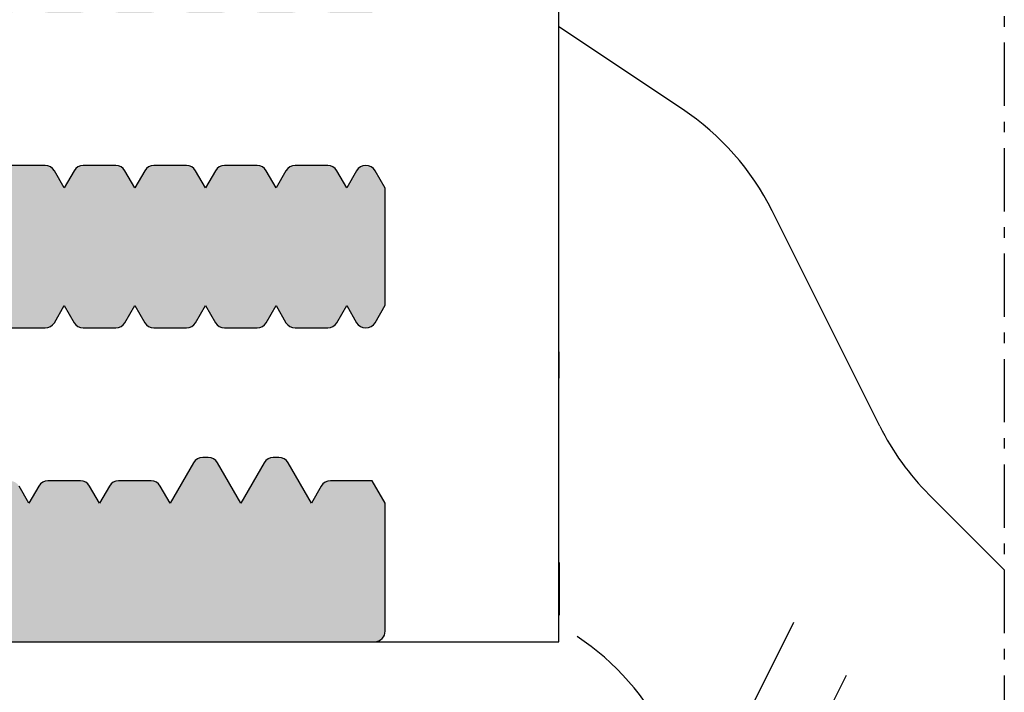
# Model space of a CAD drawing. Units: millimetres. Extents: x 3529 to 4369, y -33 to 1155.
# Drawn here: x 4249 to 4267, y 920 to 933 of the extents above; entities that cross this region are included whole.
import ezdxf

# ---------------------------------------------------------------- set-up
doc = ezdxf.new("R2010")
doc.units = ezdxf.units.MM
doc.header["$LTSCALE"] = 2
doc.linetypes.add('GENLT_6', pattern=[1, 0.6, -0.15, 0.1, -0.15])
doc.layers.add('RAHMEN', color=7, linetype='Continuous')
doc.styles.add('GENERATED_STYLE_67', font='trebucbd.ttf')
doc.dimstyles.new('ISO-25', dxfattribs={"dimscale": 4, "dimtxt": 2.5, "dimasz": 2.5, "dimexe": 1.25, "dimexo": 1.25, "dimtad": 1, "dimtxsty": 'GENERATED_STYLE_67', "dimcen": 2.5, "dimclrd": 253, "dimclre": 253, "dimadec": 0, "dimazin": 0, "dimtfac": 1, "dimtmove": 0, "dimatfit": 3, "dimfxl": 1, "dimarcsym": 0})

# ---------------------------------------------------------------- blocks, each defined once
blk = doc.blocks.new('*D10')
at = {"color": 253, "lineweight": -2, "transparency": 16777216}
for p, q in [((4205.538190737362, 918.819267070042), (4205.538190737362, 879.9572884907684)), ((4255.53849532076, 916.0192670700409), (4255.53849532076, 879.9572884907684)), ((4245.53849532076, 884.9572884907684), (4215.538190737362, 884.9572884907684))]:
    blk.add_line(p, q, dxfattribs=at)
at = {"color": 253, "transparency": 16777216}
for points in [[(4215.538190737362, 886.623955157435), (4215.538190737362, 883.2906218241018), (4205.538190737362, 884.9572884907684)], [(4245.53849532076, 886.623955157435), (4245.53849532076, 883.2906218241018), (4255.53849532076, 884.9572884907684)]]:
    blk.add_solid(points, dxfattribs=at)
at = {"layer": 'Defpoints', "color": 0, "transparency": 16777216}
for p in [(4205.538190737362, 923.819267070042), (4255.53849532076, 921.0192670700409), (4205.538190737362, 884.9572884907684)]:
    blk.add_point(p, dxfattribs=at)
at = {"color": 0, "transparency": 16777216, "insert": (4230.538343029061, 892.5448305783104), "char_height": 10, "attachment_point": 5, "style": 'GENERATED_STYLE_67'}
blk.add_mtext('50', dxfattribs=at)
blk = doc.blocks.new('*D11')
at = {"color": 253, "lineweight": -2, "transparency": 16777216}
for p, q in [((3910.538816390962, 916.0216197621404), (3910.538816390962, 848.8393972747726)), ((4255.53849532076, 916.0192670700409), (4255.53849532076, 848.8393972747726)), ((4245.53849532076, 853.8393972747726), (3920.538816390962, 853.8393972747726))]:
    blk.add_line(p, q, dxfattribs=at)
at = {"color": 253, "transparency": 16777216}
for points in [[(3920.538816390962, 855.5060639414393), (3920.538816390962, 852.172730608106), (3910.538816390962, 853.8393972747726)], [(4245.53849532076, 855.5060639414393), (4245.53849532076, 852.172730608106), (4255.53849532076, 853.8393972747726)]]:
    blk.add_solid(points, dxfattribs=at)
at = {"layer": 'Defpoints', "color": 0, "transparency": 16777216}
for p in [(3910.538816390962, 921.0216197621404), (4255.53849532076, 921.0192670700409), (3910.538816390962, 853.8393972747726)]:
    blk.add_point(p, dxfattribs=at)
at = {"color": 0, "transparency": 16777216, "insert": (4083.038655855861, 861.4451271519896), "char_height": 10, "attachment_point": 5, "style": 'GENERATED_STYLE_67'}
blk.add_mtext('{\\fArial|b0|i0|c0|p34;Panel width: min. 250mm - max. 1600mm wide}', dxfattribs=at)
blk = doc.blocks.new('A$C5C737C8E')
at = {"layer": 'RAHMEN', "color": 7, "linetype": 'GENLT_6'}
blk.add_line((-9.442555892746896e-08, -2.858267862393404e-07), (-9.442555892746896e-08, 74.9999997141731), dxfattribs=at)
at = {"layer": 'RAHMEN', "color": 7, "linetype": 'Continuous'}
for p, q in [((3.999999905574441, 52.99999971417321), (10.99999990557444, 66.99999971417321)), ((2.999999905574441, 53.99999971417321), (8.999999905574441, 65.99999971417321)), ((8.450072905574416, 53.36156371417326), (8.450072905574416, 5.999999714173214)), ((27.43901790557538, 53.36156371417326), (8.450072905574416, 53.36156371417326)), ((8.447974905575393, 51.86155871417316), (8.447974905575393, 52.86154571417308)), ((-9.442555892746896e-08, 51.99999971417321), (1.426261905575302, 50.57373871417315)), ((2.362863905575068, 49.27427271417321), (4.40617990557439, 45.1876407141732)), ((8.447974905575393, 48.36157871417311), (8.447974905575393, 47.86156071417315)), ((6.10481490557504, 43.26345671417323), (8.450072905574416, 41.69995171417315))]:
    blk.add_line(p, q, dxfattribs=at)
for centre, start, end in [((10.87831590557471, 57.42370871417313), 206.5650509999646, 236.3099320000019), ((-2.109272094425251, 47.03820471417305), 26.56505099996459, 44.99999999999079), ((8.87831590557471, 47.42370871417313), 206.5650509999646, 236.3099320000019)]:
    blk.add_arc(centre, 5, start, end, dxfattribs=at)

msp = doc.modelspace()

# ---------------------------------------------------------------- hatches: boundary and pattern name
h = msp.add_hatch(color=256)
edge = h.paths.add_edge_path(flags=16)
edge.add_arc((4244.417569099749, 929.8632132345703), 0.5052253578748322, 412.8862624665309, 544.1632302823554)
edge.add_arc((4244.417873522666, 929.85875935869), 0.5052253578991416, 183.6569522216907, 269.9654764983518)
edge.add_line((4244.417569099764, 929.3535340925056), (4244.417569099764, 927.3024992189922))
edge.add_arc((4244.417569099734, 926.7972738610648), 0.505225357927543, 449.9999999964964, 544.1632310581952)
edge.add_arc((4244.417873522666, 926.7928199850909), 0.505225357899707, 183.6569529868731, 307.1137375364276)
edge.add_arc((4243.038573706966, 925.4070397469931), 1.949986999899164, 363.9756779756786, 390.2684029657603, ccw=False)
edge.add_arc((4243.038269283917, 925.4114936228906), 1.949986999998929, 329.731771652146, 363.84450595267725, ccw=False)
edge.add_arc((4244.417119215449, 924.0326194844648), 0.5000160000904481, 412.3677243059499, 544.1658672622513)
edge.add_arc((4244.417423638355, 924.028165608515), 0.5000160001250354, 183.6543145605585, 217.1691385474406)
edge.add_arc((4243.038269284002, 925.4114936232048), 1.949987000112968, 270.0000000018239, 300.19427229747936, ccw=False)
edge.add_arc((4243.038269284124, 925.4114936232132), 1.949987000121382, 239.8200867364451, 269.9999999982387, ccw=False)
edge.add_arc((4241.659723775572, 924.02816560852), 0.5000160001260701, 322.7955177410492, 364.1658680161859)
edge.add_arc((4241.659419352679, 924.0326194844648), 0.5000160000900377, 363.6543153151735, 487.6322756940116)
edge.add_arc((4243.038269284164, 925.41149362298), 1.94998700000194, 183.9756779045848, 210.2682283508464, ccw=False)
edge.add_arc((4243.038573707115, 925.4070397469892), 1.949987000001738, 149.7315970364239, 183.8445058790502, ccw=False)
edge.add_arc((4241.659273891265, 926.792819985092), 0.5052253578997404, 232.8862624668575, 364.1632299773074)
edge.add_arc((4241.658969468347, 926.7972738610475), 0.5052253579441267, 363.6569519081536, 449.9654764963694)
edge.add_line((4241.659273891265, 927.302499127277), (4241.659273891265, 929.3535340007921))
edge.add_arc((4241.659273891265, 929.8587593586914), 0.5052253578991213, 270.000000000058, 364.163230885441)
edge.add_arc((4241.658969468331, 929.8632132345866), 0.505225357893163, 363.6569528229511, 487.113737539293)
edge.add_arc((4243.038269284251, 931.2489934726619), 1.949987000103158, 183.9756781849002, 210.2684029621965, ccw=False)
edge.add_arc((4243.038573707113, 931.2445395967862), 1.949987000000485, 149.7317716519749, 183.8445061629156, ccw=False)
edge.add_arc((4241.659723775571, 932.6234137352668), 0.5000160001235118, 232.3677243102528, 364.1658680107734)
edge.add_arc((4241.659419352675, 932.6278676112198), 0.5000160000897634, 363.6543153088054, 397.1691385532027)
edge.add_arc((4243.038573706965, 931.2445395968692), 1.94998699983318, 419.82008673177654, 480.1942723020813, ccw=False)
edge.add_arc((4244.417119215451, 932.6278676112184), 0.5000160000893016, 502.7955177357244, 544.1658672685041)
edge.add_arc((4244.41742363836, 932.6234137352682), 0.5000160001252504, 183.6543145667183, 307.6322756897966)
edge.add_arc((4243.038573706949, 931.2445395967724), 1.949986999894898, 363.9756775091238, 390.26822835030333, ccw=False)
edge.add_arc((4243.038269283824, 931.248993472742), 1.949987000102029, 329.7315970350615, 363.8445054838572, ccw=False)
edge = h.paths.add_edge_path()
edge.add_arc((4232.555285864461, 924.1203527898921), 0.1999999999985675, 449.9999999996906, 509.9999999865139)
edge.add_line((4232.382080783728, 924.220352789932), (4231.938495330264, 923.4520402469908))
edge.add_line((4231.938495330264, 923.4520402469908), (4231.750856492762, 923.7770402469915))
edge.add_arc((4231.577651412005, 923.6770402469928), 0.1999999999991022, 389.9999999997424, 450.0000000120586)
edge.add_line((4231.577651411963, 923.8770402469919), (4230.783869194663, 923.8770402469919))
edge.add_line((4230.783869194663, 923.8770402469919), (4230.538042907362, 923.4512566274908))
edge.add_line((4230.538042907362, 923.4512566274908), (4230.538042907362, 921.0192670700409))
edge.add_arc((4230.738042907363, 921.0192670700418), 0.1999999999998181, 180.0000000002605, 270.0000000002605)
edge.add_line((4230.738042907363, 920.819267070042), (4255.338495320763, 920.819267070042))
edge.add_arc((4255.338495320763, 921.01926707004), 0.1999999999978854, 270.000000000228, 360.0000000002931)
edge.add_line((4255.53849532076, 921.0192670700409), (4255.53849532076, 923.4441512248915))
edge.add_line((4255.53849532076, 923.4441512248915), (4255.293277879263, 923.8688802923908))
edge.add_line((4255.293277879263, 923.8688802923908), (4254.499495661962, 923.8688802923908))
edge.add_arc((4254.499495662008, 923.6688802924162), 0.1999999999745796, 450.0000000130683, 510.0000000043226)
edge.add_line((4254.326290581265, 923.7688802923905), (4254.138651743661, 923.4438802923916))
edge.add_line((4254.138651743661, 923.4438802923916), (4253.695066290223, 924.2121928352891))
edge.add_arc((4253.521861209464, 924.1121928352896), 0.2000000000016339, 389.9999999995492, 450.0000000009119)
edge.add_line((4253.52186120946, 924.3121928352913), (4253.415442278062, 924.3121928352913))
edge.add_arc((4253.415442278064, 924.1121928352937), 0.1999999999974307, 450.0000000003094, 509.9999999674531)
edge.add_line((4253.242237197365, 924.212192835391), (4252.798651743665, 923.4438802923916))
edge.add_line((4252.798651743665, 923.4438802923916), (4252.355066290223, 924.2121928352873))
edge.add_arc((4252.181861209464, 924.1121928352919), 0.1999999999992846, 389.9999999985464, 449.9999999999511)
edge.add_line((4252.181861209464, 924.3121928352913), (4252.075442278066, 924.3121928352913))
edge.add_arc((4252.075442278064, 924.1121928352874), 0.2000000000037971, 449.9999999992672, 509.9999999663946)
edge.add_line((4251.902237197362, 924.212192835391), (4251.458651743661, 923.4438802923916))
edge.add_line((4251.458651743661, 923.4438802923916), (4251.271012906162, 923.7688802923905))
edge.add_arc((4251.097807825434, 923.6688802924394), 0.1999999999514017, 389.9999999918369, 449.9999999918008)
edge.add_line((4251.097807825462, 923.8688802923908), (4250.479495661965, 923.8688802923908))
edge.add_arc((4250.479495662021, 923.6688802923871), 0.2000000000036835, 450.0000000158041, 509.9999999995121)
edge.add_line((4250.306290581261, 923.7688802923905), (4250.118651743664, 923.4438802923916))
edge.add_line((4250.118651743664, 923.4438802923916), (4249.931012906162, 923.7688802923905))
edge.add_arc((4249.757807825436, 923.6688802924424), 0.1999999999482917, 389.9999999913359, 449.9999999912797)
edge.add_line((4249.757807825466, 923.8688802923908), (4249.139495661962, 923.8688802923908))
edge.add_arc((4249.139495662021, 923.6688802923933), 0.1999999999974307, 450.0000000168544, 510.0000000005464)
edge.add_line((4248.966290581265, 923.7688802923905), (4248.778651743661, 923.4438802923916))
edge.add_line((4248.778651743661, 923.4438802923916), (4248.591012906162, 923.7688802923905))
edge.add_arc((4248.417807825434, 923.6688802924394), 0.1999999999514017, 389.9999999918369, 449.9999999918008)
edge.add_line((4248.417807825462, 923.8688802923908), (4247.48865174366, 923.8688802923908))
edge.add_arc((4247.48865174366, 924.3688802923908), 0.5, 180, 270, ccw=False)
edge.add_line((4246.98865174366, 924.3688802923908), (4246.98865174366, 926.2688802923905))
edge.add_arc((4247.48865174366, 926.2688802923905), 0.5, 450, 540, ccw=False)
edge.add_line((4247.48865174366, 926.7688802923905), (4249.08780782546, 926.7688802923905))
edge.add_arc((4249.087807825505, 926.9688802923926), 0.2000000000020918, 269.999999987404, 329.9999999997768)
edge.add_line((4249.261012906262, 926.8688802923908), (4249.448651743663, 927.1938802923916))
edge.add_line((4249.448651743663, 927.1938802923916), (4249.636290581161, 926.8688802923908))
edge.add_arc((4249.80949566194, 926.9688802924267), 0.2000000000363228, 210.0000000058837, 270.0000000058949)
edge.add_line((4249.80949566196, 926.7688802923905), (4250.427807825464, 926.7688802923905))
edge.add_arc((4250.427807825507, 926.9688802923894), 0.1999999999989086, 269.9999999879251, 330.0000000003059)
edge.add_line((4250.601012906262, 926.8688802923908), (4250.788651743663, 927.1938802923916))
edge.add_line((4250.788651743663, 927.1938802923916), (4250.976290581165, 926.8688802923908))
edge.add_arc((4251.149495661944, 926.9688802924269), 0.2000000000364534, 210.0000000058997, 270.0000000058705)
edge.add_line((4251.149495661964, 926.7688802923905), (4251.76780782546, 926.7688802923905))
edge.add_arc((4251.767807825505, 926.9688802923926), 0.2000000000020918, 269.999999987404, 329.9999999997768)
edge.add_line((4251.941012906263, 926.8688802923908), (4252.128651743663, 927.1938802923916))
edge.add_line((4252.128651743663, 927.1938802923916), (4252.316290581161, 926.8688802923908))
edge.add_arc((4252.48949566194, 926.9688802924269), 0.2000000000364534, 210.0000000058997, 270.0000000058705)
edge.add_line((4252.48949566196, 926.7688802923905), (4253.107807825464, 926.7688802923905))
edge.add_arc((4253.107807825507, 926.9688802923894), 0.1999999999989086, 269.9999999879251, 330.0000000003059)
edge.add_line((4253.281012906263, 926.8688802923908), (4253.468651743663, 927.1938802923916))
edge.add_line((4253.468651743663, 927.1938802923916), (4253.656290581165, 926.8688802923908))
edge.add_arc((4253.829495661944, 926.9688802924267), 0.2000000000361674, 210.0000000058718, 270.0000000059275)
edge.add_line((4253.829495661964, 926.7688802923905), (4254.447807825461, 926.7688802923905))
edge.add_arc((4254.447807825505, 926.9688802923926), 0.2000000000020918, 269.999999987404, 329.9999999997768)
edge.add_line((4254.621012906263, 926.8688802923908), (4254.808651743663, 927.1938802923916))
edge.add_line((4254.808651743663, 927.1938802923916), (4254.996290581162, 926.8688802923908))
edge.add_arc((4255.16949566194, 926.9688802924267), 0.2000000000363228, 210.0000000058837, 270.0000000058949)
edge.add_line((4255.16949566196, 926.7688802923905), (4255.172854242765, 926.7688802923905))
edge.add_arc((4255.172854242808, 926.9688802923894), 0.1999999999989086, 269.9999999879251, 330.0000000003059)
edge.add_line((4255.346059323564, 926.8688802923908), (4255.538651355563, 927.2024594771912))
edge.add_line((4255.538651355563, 927.2024594771912), (4255.53849532076, 929.4181866776918))
edge.add_line((4255.53849532076, 929.4181866776918), (4255.34590290056, 929.7517665346924))
edge.add_arc((4255.172697819834, 929.6517665347434), 0.1999999999476294, 389.9999999918215, 449.9999999916868)
edge.add_line((4255.172697819863, 929.8517665346909), (4255.169339238963, 929.8517665346909))
edge.add_arc((4255.16933923892, 929.6517665346929), 0.1999999999979991, 449.9999999874692, 509.9999999998523)
edge.add_line((4254.996134158165, 929.7517665346924), (4254.808495320764, 929.4267665346916))
edge.add_line((4254.808495320764, 929.4267665346916), (4254.620856483262, 929.7517665346924))
edge.add_arc((4254.447651402537, 929.6517665347441), 0.1999999999468376, 389.9999999916892, 449.9999999918171)
edge.add_line((4254.447651402565, 929.8517665346909), (4253.82933923896, 929.8517665346909))
edge.add_arc((4253.829339238916, 929.6517665346929), 0.1999999999979991, 449.9999999874692, 509.9999999998523)
edge.add_line((4253.656134158161, 929.7517665346924), (4253.468495320761, 929.4267665346916))
edge.add_line((4253.468495320761, 929.4267665346916), (4253.280856483262, 929.7517665346924))
edge.add_arc((4253.107651402535, 929.6517665347411), 0.1999999999498985, 389.9999999921983, 449.9999999923545)
edge.add_line((4253.107651402562, 929.8517665346909), (4252.489339238963, 929.8517665346909))
edge.add_arc((4252.489339238919, 929.6517665346929), 0.1999999999979991, 449.9999999874692, 509.9999999998523)
edge.add_line((4252.316134158164, 929.7517665346924), (4252.128495320764, 929.4267665346916))
edge.add_line((4252.128495320764, 929.4267665346916), (4251.940856483262, 929.7517665346924))
edge.add_arc((4251.767651402536, 929.6517665347434), 0.1999999999474172, 389.9999999917814, 449.9999999917194)
edge.add_line((4251.767651402565, 929.8517665346909), (4251.149339238963, 929.8517665346909))
edge.add_arc((4251.149339238917, 929.6517665346897), 0.2000000000011823, 449.9999999869481, 509.9999999993231)
edge.add_line((4250.976134158161, 929.7517665346924), (4250.78849532076, 929.4267665346916))
edge.add_line((4250.78849532076, 929.4267665346916), (4250.600856483265, 929.7517665346924))
edge.add_arc((4250.427651402537, 929.6517665347379), 0.1999999999531146, 389.9999999927194, 449.9999999928593)
edge.add_line((4250.427651402561, 929.8517665346909), (4249.809339238963, 929.8517665346909))
edge.add_arc((4249.809339238919, 929.6517665346925), 0.1999999999983402, 449.9999999875099, 509.999999999788)
edge.add_line((4249.636134158164, 929.7517665346924), (4249.448495320764, 929.4267665346916))
edge.add_line((4249.448495320764, 929.4267665346916), (4249.260856483262, 929.7517665346924))
edge.add_arc((4249.087651402537, 929.6517665347441), 0.1999999999468376, 389.9999999916892, 449.9999999918171)
edge.add_line((4249.087651402565, 929.8517665346909), (4248.03849532076, 929.8517665346909))
edge.add_arc((4248.03849532076, 930.3517665346909), 0.5, 180, 270, ccw=False)
edge.add_line((4247.53849532076, 930.3517665346909), (4247.53849532076, 932.2517665346924))
edge.add_arc((4248.03849532076, 932.2517665346924), 0.5, 450, 540, ccw=False)
edge.add_line((4248.03849532076, 932.7517665346924), (4248.417651402563, 932.7517665346924))
edge.add_arc((4248.417651402508, 932.951766534692), 0.1999999999995907, 270.0000000158691, 329.9999999995877)
edge.add_line((4248.590856483263, 932.8517665346909), (4248.778495320766, 933.1767665346916))
edge.add_line((4248.778495320766, 933.1767665346916), (4248.966134158261, 932.8517665346909))
edge.add_arc((4249.13933923899, 932.9517665346463), 0.1999999999539064, 209.9999999928517, 269.999999992729)
edge.add_line((4249.139339238965, 932.7517665346924), (4249.757651402563, 932.7517665346924))
edge.add_arc((4249.757651402507, 932.9517665346888), 0.1999999999964075, 270.0000000163903, 330.0000000001169)
edge.add_line((4249.93085648326, 932.8517665346909), (4250.118495320762, 933.1767665346916))
edge.add_line((4250.118495320762, 933.1767665346916), (4250.306134158264, 932.8517665346909))
edge.add_arc((4250.47933923899, 932.9517665346399), 0.1999999999474172, 209.9999999917814, 269.9999999917193)
edge.add_line((4250.479339238961, 932.7517665346924), (4251.09765140256, 932.7517665346924))
edge.add_arc((4251.097651402507, 932.9517665346951), 0.200000000002774, 270.0000000153481, 329.9999999990585)
edge.add_line((4251.270856483264, 932.8517665346909), (4251.458495320762, 933.1767665346916))
edge.add_line((4251.458495320762, 933.1767665346916), (4251.646134158261, 932.8517665346909))
edge.add_arc((4251.81933923899, 932.9517665346463), 0.1999999999539064, 209.9999999928517, 269.999999992729)
edge.add_line((4251.819339238965, 932.7517665346924), (4252.437651402563, 932.7517665346924))
edge.add_arc((4252.437651402507, 932.9517665346888), 0.1999999999964075, 270.0000000163903, 330.0000000001169)
edge.add_line((4252.61085648326, 932.8517665346909), (4252.798495320762, 933.1767665346916))
edge.add_line((4252.798495320762, 933.1767665346916), (4252.986134158265, 932.8517665346909))
edge.add_arc((4253.15933923899, 932.9517665346399), 0.1999999999474172, 209.9999999917814, 269.9999999917193)
edge.add_line((4253.159339238961, 932.7517665346924), (4253.77765140256, 932.7517665346924))
edge.add_arc((4253.777651402507, 932.9517665346951), 0.200000000002774, 270.0000000153481, 329.9999999990585)
edge.add_line((4253.950856483264, 932.8517665346909), (4254.138495320763, 933.1767665346916))
edge.add_line((4254.138495320763, 933.1767665346916), (4254.326134158261, 932.8517665346909))
edge.add_arc((4254.499339238991, 932.9517665346463), 0.1999999999539064, 209.9999999928517, 269.999999992729)
edge.add_line((4254.499339238965, 932.7517665346924), (4255.293121456364, 932.7517665346924))
edge.add_line((4255.293121456364, 932.7517665346924), (4255.53849532076, 933.1767665346916))
edge.add_line((4255.53849532076, 933.1767665346916), (4255.538495150765, 941.0101524561243))
edge.add_arc((4255.038495150765, 941.0101524561252), 0.5000000000004547, 304.99999999988427, 359.99999999988273, ccw=False)
edge.add_line((4255.325283368939, 940.6005764339799), (4252.851706932589, 938.8685595669095))
edge.add_arc((4253.138495150763, 938.4589835447642), 0.5000000000000777, 484.9999999998517, 539.9999999998957)
edge.add_line((4252.638495150763, 938.4589835447651), (4252.638495150763, 938.2140111817145))
edge.add_arc((4253.838495150764, 938.2140111817163), 1.200000000000273, 180.0000000000814, 210.0000000001067)
edge.add_line((4252.799264666223, 937.6140111817141), (4253.710360485557, 936.0359469320621))
edge.add_arc((4253.528495150761, 935.9309469320627), 0.2100000000019852, 359.9999999994417, 389.9999999994781, ccw=False)
edge.add_line((4253.738495150762, 935.9309469320607), (4253.738495150762, 935.6192670700412))
edge.add_arc((4253.338495150762, 935.6192670700419), 0.4000000000003183, 269.99999999983714, 359.9999999999023, ccw=False)
edge.add_line((4253.338495150761, 935.2192670700416), (4249.938495150763, 935.2192670700416))
edge.add_arc((4249.938495150763, 935.6192670700419), 0.4000000000003183, 180.0000000000977, 270.00000000016286, ccw=False)
edge.add_line((4249.538495150761, 935.6192670700412), (4249.538495150761, 935.9309469320607))
edge.add_arc((4249.748495150765, 935.9309469320561), 0.2100000000031059, 509.9999999986227, 539.9999999987593, ccw=False)
edge.add_line((4249.566629815969, 936.0359469320621), (4250.477725635304, 937.6140111817141))
edge.add_arc((4249.43849515063, 938.2140111814857), 1.200000000001107, 330.0000000126152, 335.6513663547059)
edge.add_line((4250.531759528071, 937.7192657913921), (4249.005658442765, 937.7192657913921))
edge.add_arc((4249.005658442748, 935.7192657913646), 2.000000000027512, 449.9999999995383, 509.9999999995453)
edge.add_line((4247.273607635164, 936.7192657913921), (4246.589711913765, 935.5347236546905))
edge.add_arc((4246.156699211864, 935.7847236546774), 0.5000000000016266, 179.0581677207745, 330.0000000018376, ccw=False)
edge.add_arc((4246.156699211827, 935.7847236545305), 0.4999999999674289, 539.0581677038501, 539.9999999814357)
edge.add_line((4245.65669921186, 935.7847236546924), (4245.65669921186, 939.7202845746916))
edge.add_arc((4246.156699211849, 939.7202845745911), 0.4999999999882903, 449.99697416315587, 539.9999999884836, ccw=False)
edge.add_line((4246.156725617256, 940.2202845738822), (4250.415820393761, 940.2190301309921))
edge.add_line((4250.415820393761, 940.2190301309921), (4251.995213689864, 941.4525074885925))
edge.add_line((4251.995213689864, 941.4525074885925), (4251.995213689864, 942.3002904609922))
edge.add_line((4251.995213689864, 942.3002904609922), (4251.802621269561, 942.633870317991))
edge.add_arc((4251.629416188806, 942.5338703179938), 0.1999999999974373, 389.9999999994536, 449.9999999831456)
edge.add_line((4251.629416188865, 942.7338703179913), (4251.626057608063, 942.7338703179913))
edge.add_arc((4251.626057608099, 942.5338703179519), 0.2000000000394948, 450.0000000101371, 510.0000000266846)
edge.add_line((4251.452852527261, 942.6338703178909), (4251.265213689861, 942.308870317992))
edge.add_line((4251.265213689861, 942.308870317992), (4251.077574852264, 942.633870317991))
edge.add_arc((4250.904369771505, 942.5338703179876), 0.2000000000036651, 390.000000000492, 449.9999999842041)
edge.add_line((4250.90436977156, 942.7338703179913), (4250.286057608063, 942.7338703179913))
edge.add_arc((4250.286057608101, 942.5338703179549), 0.2000000000364253, 450.0000000106663, 510.0000000271895)
edge.add_line((4250.112852527264, 942.6338703178909), (4249.925213689864, 942.308870317992))
edge.add_line((4249.925213689864, 942.308870317992), (4249.73757485226, 942.633870317991))
edge.add_arc((4249.564369771505, 942.533870317994), 0.1999999999973312, 389.9999999994335, 449.9999999831619)
edge.add_line((4249.564369771563, 942.7338703179913), (4248.946057608063, 942.7338703179913))
edge.add_arc((4248.946057608099, 942.5338703179517), 0.2000000000396085, 450.0000000101452, 510.0000000266603)
edge.add_line((4248.772852527261, 942.6338703178909), (4248.58521368986, 942.308870317992))
edge.add_line((4248.58521368986, 942.308870317992), (4248.397574852263, 942.633870317991))
edge.add_arc((4248.224369771507, 942.5338703179908), 0.2000000000004981, 389.9999999999627, 449.999999983683)
edge.add_line((4248.224369771563, 942.7338703179913), (4247.606057608063, 942.7338703179913))
edge.add_arc((4247.606057608101, 942.5338703179549), 0.2000000000364253, 450.0000000106663, 510.0000000271895)
edge.add_line((4247.432852527264, 942.6338703178909), (4247.245213689864, 942.308870317992))
edge.add_line((4247.245213689864, 942.308870317992), (4247.05757485226, 942.633870317991))
edge.add_arc((4246.884369771505, 942.533870317994), 0.1999999999973312, 389.9999999994335, 449.9999999831619)
edge.add_line((4246.884369771563, 942.7338703179913), (4246.266057608063, 942.7338703179913))
edge.add_arc((4246.266057608099, 942.5338703179517), 0.2000000000396085, 450.0000000101452, 510.0000000266603)
edge.add_line((4246.09285252726, 942.6338703178909), (4245.90521368986, 942.308870317992))
edge.add_line((4245.90521368986, 942.308870317992), (4245.717574852263, 942.633870317991))
edge.add_arc((4245.544369771506, 942.5338703179908), 0.2000000000004981, 389.9999999999627, 449.999999983683)
edge.add_line((4245.544369771563, 942.7338703179913), (4244.495213689864, 942.7338703179913))
edge.add_arc((4244.495213689864, 943.2338703179913), 0.5, 180, 270, ccw=False)
edge.add_line((4243.995213689864, 943.2338703179913), (4243.995213689864, 945.133870317991))
edge.add_arc((4244.495213689864, 945.133870317991), 0.5, 450, 540, ccw=False)
edge.add_line((4244.495213689864, 945.633870317991), (4244.874369771561, 945.633870317991))
edge.add_arc((4244.874369771584, 945.8338703180303), 0.2000000000394948, 269.999999993592, 329.9999999935912)
edge.add_line((4245.047574852363, 945.7338703179913), (4245.235213689862, 946.058870317992))
edge.add_line((4245.235213689862, 946.058870317992), (4245.422852527262, 945.7338703179913))
edge.add_arc((4245.596057608019, 945.8338703179899), 0.1999999999989147, 209.9999999996981, 270.000000012083)
edge.add_line((4245.596057608061, 945.633870317991), (4246.214369771565, 945.633870317991))
edge.add_arc((4246.214369771586, 945.8338703180274), 0.2000000000364253, 269.9999999941132, 329.9999999940921)
edge.add_line((4246.387574852363, 945.7338703179913), (4246.575213689865, 946.058870317992))
edge.add_line((4246.575213689865, 946.058870317992), (4246.762852527262, 945.7338703179913))
edge.add_arc((4246.936057608021, 945.8338703179935), 0.2000000000025305, 210.0000000003035, 270.0000000125308)
edge.add_line((4246.936057608064, 945.633870317991), (4247.554369771561, 945.633870317991))
edge.add_arc((4247.554369771582, 945.8338703180274), 0.2000000000364253, 269.9999999941132, 329.9999999940921)
edge.add_line((4247.72757485236, 945.7338703179913), (4247.915213689862, 946.058870317992))
edge.add_line((4247.915213689862, 946.058870317992), (4248.102852527262, 945.7338703179913))
edge.add_arc((4248.276057608019, 945.8338703179899), 0.1999999999989147, 209.9999999996981, 270.000000012083)
edge.add_line((4248.276057608061, 945.633870317991), (4248.894369771565, 945.633870317991))
edge.add_arc((4248.894369771586, 945.8338703180274), 0.2000000000364253, 269.9999999941132, 329.9999999940921)
edge.add_line((4249.067574852364, 945.7338703179913), (4249.255213689862, 946.058870317992))
edge.add_line((4249.255213689862, 946.058870317992), (4249.442852527262, 945.7338703179913))
edge.add_arc((4249.616057608021, 945.833870317993), 0.2000000000020816, 210.0000000002273, 270.0000000126041)
edge.add_line((4249.616057608065, 945.633870317991), (4250.234369771561, 945.633870317991))
edge.add_arc((4250.234369771582, 945.8338703180274), 0.2000000000364253, 269.9999999941132, 329.9999999940921)
edge.add_line((4250.40757485236, 945.7338703179913), (4250.595213689862, 946.058870317992))
edge.add_line((4250.595213689862, 946.058870317992), (4250.782852527263, 945.7338703179913))
edge.add_arc((4250.956057608019, 945.8338703179903), 0.1999999999993636, 209.9999999997743, 270.0000000120098)
edge.add_line((4250.956057608061, 945.633870317991), (4251.74983982546, 945.633870317991))
edge.add_line((4251.74983982546, 945.633870317991), (4251.995213689864, 946.058870317992))
edge.add_line((4251.995213689864, 946.058870317992), (4251.995213689864, 947.5291412880916))
edge.add_arc((4251.695213689844, 947.5291412880691), 0.3000000000190823, 360.0000000042991, 449.9704878365437)
edge.add_line((4251.695368215164, 947.8291412482914), (4234.382087909463, 947.8380590512908))
edge.add_arc((4234.381933384163, 947.538059091088), 0.2999999999995231, 449.9704878403632, 539.9999999994355)
edge.add_line((4234.081933384164, 947.538059091091), (4234.081933384164, 946.058870317992))
edge.add_line((4234.081933384164, 946.058870317992), (4234.32730724856, 945.633870317991))
edge.add_line((4234.32730724856, 945.633870317991), (4235.121089465963, 945.633870317991))
edge.add_arc((4235.121089465906, 945.8338703179919), 0.200000000000955, 270.0000000163903, 329.999999999961)
edge.add_line((4235.294294546663, 945.7338703179913), (4235.481933384165, 946.058870317992))
edge.add_line((4235.481933384165, 946.058870317992), (4235.66957222166, 945.7338703179913))
edge.add_arc((4235.84277730244, 945.8338703180308), 0.2000000000397264, 210.000000006449, 270.0000000063753)
edge.add_line((4235.842777302462, 945.633870317991), (4236.461089465963, 945.633870317991))
edge.add_arc((4236.461089465906, 945.8338703179915), 0.2000000000005002, 270.000000016317, 330.0000000000373)
edge.add_line((4236.634294546663, 945.7338703179913), (4236.821933384162, 946.058870317992))
edge.add_line((4236.821933384162, 946.058870317992), (4237.009572221664, 945.7338703179913))
edge.add_arc((4237.182777302442, 945.8338703180276), 0.2000000000365595, 210.0000000059198, 270.0000000058542)
edge.add_line((4237.182777302462, 945.633870317991), (4237.801089465963, 945.633870317991))
edge.add_arc((4237.801089465906, 945.8338703179915), 0.2000000000005002, 270.000000016317, 330.0000000000373)
edge.add_line((4237.974294546663, 945.7338703179913), (4238.161933384165, 946.058870317992))
edge.add_line((4238.161933384165, 946.058870317992), (4238.34957222166, 945.7338703179913))
edge.add_arc((4238.522777302441, 945.8338703180303), 0.2000000000395143, 210.0000000064088, 270.0000000064079)
edge.add_line((4238.522777302463, 945.633870317991), (4239.141089465963, 945.633870317991))
edge.add_arc((4239.141089465905, 945.8338703179885), 0.1999999999975444, 270.0000000168788, 330.0000000005304)
edge.add_line((4239.31429454666, 945.7338703179913), (4239.501933384162, 946.058870317992))
edge.add_line((4239.501933384162, 946.058870317992), (4239.689572221664, 945.7338703179913))
edge.add_arc((4239.862777302443, 945.8338703180276), 0.2000000000365595, 210.0000000059198, 270.0000000058542)
edge.add_line((4239.862777302463, 945.633870317991), (4240.481089465963, 945.633870317991))
edge.add_arc((4240.481089465907, 945.8338703179915), 0.2000000000005002, 270.000000016317, 330.0000000000373)
edge.add_line((4240.654294546664, 945.7338703179913), (4240.841933384162, 946.058870317992))
edge.add_line((4240.841933384162, 946.058870317992), (4241.029572221661, 945.7338703179913))
edge.add_arc((4241.202777302441, 945.8338703180303), 0.2000000000395143, 210.0000000064088, 270.0000000064079)
edge.add_line((4241.202777302463, 945.633870317991), (4241.581933384164, 945.633870317991))
edge.add_arc((4241.581933384164, 945.133870317991), 0.5, 360, 450, ccw=False)
edge.add_line((4242.081933384164, 945.133870317991), (4242.081933384164, 943.2338703179913))
edge.add_arc((4241.581933384164, 943.2338703179913), 0.5, 270, 360, ccw=False)
edge.add_line((4241.581933384164, 942.7338703179913), (4240.532777302461, 942.7338703179913))
edge.add_arc((4240.532777302419, 942.5338703179924), 0.1999999999989086, 449.999999987917, 510.0000000003019)
edge.add_line((4240.359572221662, 942.633870317991), (4240.17193338416, 942.308870317992))
edge.add_line((4240.17193338416, 942.308870317992), (4239.98429454676, 942.6338703178909))
edge.add_arc((4239.811089465925, 942.5338703179549), 0.2000000000364221, 389.9999999728105, 449.9999999893337)
edge.add_line((4239.811089465961, 942.7338703179913), (4239.192777302464, 942.7338703179913))
edge.add_arc((4239.192777302421, 942.5338703179892), 0.2000000000020918, 449.9999999873958, 509.9999999997727)
edge.add_line((4239.019572221662, 942.633870317991), (4238.831933384164, 942.308870317992))
edge.add_line((4238.831933384164, 942.308870317992), (4238.644294546763, 942.6338703178909))
edge.add_arc((4238.471089465928, 942.5338703179547), 0.2000000000366342, 389.9999999728506, 449.9999999893011)
edge.add_line((4238.471089465965, 942.7338703179913), (4237.852777302461, 942.7338703179913))
edge.add_arc((4237.852777302419, 942.5338703179924), 0.1999999999989086, 449.999999987917, 510.0000000003019)
edge.add_line((4237.679572221662, 942.633870317991), (4237.49193338416, 942.308870317992))
edge.add_line((4237.49193338416, 942.308870317992), (4237.30429454676, 942.6338703178909))
edge.add_arc((4237.131089465925, 942.5338703179547), 0.2000000000366342, 389.9999999728506, 449.9999999893011)
edge.add_line((4237.131089465961, 942.7338703179913), (4236.512777302464, 942.7338703179913))
edge.add_arc((4236.512777302422, 942.5338703179924), 0.1999999999989086, 449.999999987917, 510.0000000003019)
edge.add_line((4236.339572221666, 942.633870317991), (4236.151933384163, 942.308870317992))
edge.add_line((4236.151933384163, 942.308870317992), (4235.964294546763, 942.6338703178909))
edge.add_arc((4235.791089465928, 942.5338703179549), 0.2000000000364221, 389.9999999728105, 449.9999999893337)
edge.add_line((4235.791089465964, 942.7338703179913), (4235.17277730246, 942.7338703179913))
edge.add_arc((4235.172777302419, 942.5338703179924), 0.1999999999989086, 449.999999987917, 510.0000000003019)
edge.add_line((4234.999572221662, 942.633870317991), (4234.81193338416, 942.308870317992))
edge.add_line((4234.81193338416, 942.308870317992), (4234.624294546763, 942.6338703178909))
edge.add_arc((4234.451089465926, 942.5338703179515), 0.2000000000398258, 389.9999999733757, 449.9999999898141)
edge.add_line((4234.451089465961, 942.7338703179913), (4234.447730885163, 942.7338703179913))
edge.add_arc((4234.447730885121, 942.5338703179924), 0.1999999999989086, 449.999999987917, 510.0000000003019)
edge.add_line((4234.274525804364, 942.633870317991), (4234.081933384164, 942.3002904609922))
edge.add_line((4234.081933384164, 942.3002904609922), (4234.081933384164, 941.4527452298909))
edge.add_line((4234.081933384164, 941.4527452298909), (4235.661630519861, 940.219030579091))
edge.add_line((4235.661630519861, 940.219030579091), (4239.919812652987, 940.220284573884))
edge.add_arc((4239.919839016277, 939.7202845745927), 0.4999999999862992, 360.00000001133395, 450.00302101041945, ccw=False)
edge.add_line((4240.419839016263, 939.7202845746916), (4240.419839016263, 935.7847236546905))
edge.add_arc((4239.919839016264, 935.7847236546778), 0.49999999999946, 209.999999998351, 360.0000000014591, ccw=False)
edge.add_line((4239.486826314364, 935.5347236546905), (4238.802930592962, 936.7192657913921))
edge.add_arc((4237.070879785379, 935.7192657913675), 2.000000000024634, 390.0000000004087, 450.0000000004063)
edge.add_line((4237.070879785365, 937.7192657913921), (4235.544926096553, 937.7192657913921))
edge.add_arc((4236.638190473998, 938.2140111814869), 1.20000000000324, 204.3486336453016, 209.9999999873824)
edge.add_line((4235.598959989321, 937.6140111817141), (4236.510055808655, 936.0359469320621))
edge.add_arc((4236.328190473861, 935.9309469320561), 0.2100000000031161, 360.0000000012407, 390.0000000013773, ccw=False)
edge.add_line((4236.538190473863, 935.9309469320607), (4236.538190473863, 935.6192670700412))
edge.add_arc((4236.138190473866, 935.6192670700401), 0.3999999999984993, 270.0000000000977, 360.00000000016286, ccw=False)
edge.add_line((4236.138190473866, 935.2192670700416), (4232.738190473864, 935.2192670700416))
edge.add_arc((4232.738190473864, 935.6192670700419), 0.4000000000003183, 180.0000000000977, 270.00000000016286, ccw=False)
edge.add_line((4232.338190473863, 935.6192670700412), (4232.338190473863, 935.9309469320607))
edge.add_arc((4232.548190473865, 935.9309469320627), 0.2100000000019691, 150.0000000005219, 180.0000000005583, ccw=False)
edge.add_line((4232.366325139067, 936.0359469320621), (4233.277420958401, 937.6140111817141))
edge.add_arc((4232.238190473861, 938.2140111817163), 1.200000000000267, 329.9999999998933, 359.9999999999186)
edge.add_line((4233.438190473861, 938.2140111817145), (4233.438190473861, 938.4589835447651))
edge.add_arc((4232.938190473861, 938.4589835447642), 0.5000000000000284, 360.0000000001043, 415.0000000001483)
edge.add_line((4233.224978692036, 938.8685595669095), (4230.751402255685, 940.6005764339799))
edge.add_arc((4231.038190473861, 941.0101524561252), 0.5000000000004154, 180.0000000001172, 235.0000000001157, ccw=False)
edge.add_line((4230.53819047386, 941.0101524561243), (4230.538042907362, 933.2067665346905))
edge.add_line((4230.538042907362, 933.2067665346905), (4230.783416771766, 932.7817665346912))
edge.add_line((4230.783416771766, 932.7817665346912), (4231.577198989165, 932.7817665346912))
edge.add_arc((4231.577198989135, 932.9817665346392), 0.1999999999479769, 270.0000000086715, 330.0000000087243)
edge.add_line((4231.750404069861, 932.8817665346916), (4231.938042907364, 933.2067665346905))
edge.add_line((4231.938042907364, 933.2067665346905), (4232.125681744764, 932.8817665346916))
edge.add_arc((4232.298886825521, 932.9817665346901), 0.1999999999989147, 209.9999999996981, 270.000000012083)
edge.add_line((4232.298886825562, 932.7817665346912), (4232.917198989161, 932.7817665346912))
edge.add_arc((4232.917198989136, 932.9817665346451), 0.1999999999540023, 270.0000000075885, 330.0000000077301)
edge.add_line((4233.090404069865, 932.8817665346916), (4233.27804290736, 933.2067665346923))
edge.add_line((4233.27804290736, 933.2067665346923), (4233.46568174476, 932.8817665346916))
edge.add_arc((4233.638886825519, 932.9817665346933), 0.2000000000020816, 210.0000000002273, 270.0000000126041)
edge.add_line((4233.638886825563, 932.7817665346912), (4234.257198989165, 932.7817665346912))
edge.add_arc((4234.257198989136, 932.9817665346392), 0.1999999999479769, 270.0000000086715, 330.0000000087243)
edge.add_line((4234.430404069862, 932.8817665346916), (4234.618042907364, 933.2067665346923))
edge.add_line((4234.618042907364, 933.2067665346923), (4234.805681744764, 932.8817665346916))
edge.add_arc((4234.978886825521, 932.9817665346901), 0.1999999999989147, 209.9999999996981, 270.000000012083)
edge.add_line((4234.978886825563, 932.7817665346912), (4235.597198989161, 932.7817665346912))
edge.add_arc((4235.597198989136, 932.9817665346455), 0.1999999999542297, 270.0000000076292, 330.0000000076941)
edge.add_line((4235.770404069865, 932.8817665346916), (4235.95804290736, 933.2067665346923))
edge.add_line((4235.95804290736, 933.2067665346923), (4236.145681744761, 932.8817665346916))
edge.add_arc((4236.318886825519, 932.9817665346933), 0.2000000000020816, 210.0000000002273, 270.0000000126041)
edge.add_line((4236.318886825563, 932.7817665346912), (4236.937198989165, 932.7817665346912))
edge.add_arc((4236.937198989136, 932.981766534639), 0.1999999999477495, 270.0000000086308, 330.0000000087604)
edge.add_line((4237.110404069862, 932.8817665346916), (4237.298042907364, 933.2067665346923))
edge.add_line((4237.298042907364, 933.2067665346923), (4237.485681744764, 932.8817665346916))
edge.add_arc((4237.658886825521, 932.9817665346901), 0.1999999999989147, 209.9999999996981, 270.000000012083)
edge.add_line((4237.658886825563, 932.7817665346912), (4238.038042907362, 932.7817665346912))
edge.add_arc((4238.038042907362, 932.2817665346912), 0.5, 360, 450, ccw=False)
edge.add_line((4238.538042907362, 932.2817665346912), (4238.538042907362, 930.3817665346916))
edge.add_arc((4238.038042907362, 930.3817665346916), 0.5, 270, 360, ccw=False)
edge.add_line((4238.038042907362, 929.8817665346916), (4236.988886825565, 929.8817665346916))
edge.add_arc((4236.988886825534, 929.681766534737), 0.1999999999545707, 449.9999999911412, 509.9999999745447)
edge.add_line((4236.815681744861, 929.7817665347912), (4236.628042907362, 929.4567665346923))
edge.add_line((4236.628042907362, 929.4567665346923), (4236.440404069864, 929.7817665346912))
edge.add_arc((4236.267198989105, 929.6817665346877), 0.2000000000039264, 390.0000000005239, 449.9999999841552)
edge.add_line((4236.26719898916, 929.8817665346916), (4235.648886825561, 929.8817665346916))
edge.add_arc((4235.648886825534, 929.6817665347431), 0.199999999948318, 449.9999999921835, 509.9999999755749)
edge.add_line((4235.475681744864, 929.7817665347912), (4235.288042907362, 929.4567665346923))
edge.add_line((4235.288042907362, 929.4567665346923), (4235.10040406986, 929.7817665346912))
edge.add_arc((4234.927198989105, 929.6817665346942), 0.1999999999973312, 389.9999999994335, 449.9999999831619)
edge.add_line((4234.927198989163, 929.8817665346916), (4234.308886825565, 929.8817665346916))
edge.add_arc((4234.308886825534, 929.681766534737), 0.1999999999545707, 449.9999999911412, 509.9999999745447)
edge.add_line((4234.13568174486, 929.7817665347912), (4233.948042907366, 929.4567665346905))
edge.add_line((4233.948042907366, 929.4567665346905), (4233.760404069863, 929.7817665346912))
edge.add_arc((4233.587198989107, 929.6817665346913), 0.200000000000286, 389.9999999999226, 449.9999999837156)
edge.add_line((4233.587198989163, 929.8817665346916), (4232.968886825561, 929.8817665346916))
edge.add_arc((4232.968886825533, 929.6817665347431), 0.199999999948318, 449.9999999921835, 509.9999999755749)
edge.add_line((4232.795681744864, 929.7817665347912), (4232.608042907362, 929.4567665346905))
edge.add_line((4232.608042907362, 929.4567665346905), (4232.42040406986, 929.7817665346912))
edge.add_arc((4232.247198989105, 929.6817665346942), 0.1999999999973312, 389.9999999994335, 449.9999999831619)
edge.add_line((4232.247198989163, 929.8817665346916), (4231.628886825564, 929.8817665346916))
edge.add_arc((4231.628886825533, 929.681766534737), 0.1999999999545707, 449.9999999911412, 509.9999999745447)
edge.add_line((4231.45568174486, 929.7817665347912), (4231.268042907365, 929.4567665346905))
edge.add_line((4231.268042907365, 929.4567665346905), (4231.080404069863, 929.7817665346912))
edge.add_arc((4230.907198989106, 929.6817665346911), 0.2000000000004981, 389.9999999999627, 449.999999983683)
edge.add_line((4230.907198989163, 929.8817665346916), (4230.903840408263, 929.8817665346916))
edge.add_arc((4230.903840408234, 929.6817665347404), 0.1999999999511601, 449.9999999915972, 509.9999999750977)
edge.add_line((4230.730635327563, 929.7817665347912), (4230.538042907362, 929.4481866776906))
edge.add_line((4230.538042907362, 929.4481866776906), (4230.538042907362, 927.2114037235907))
edge.add_line((4230.538042907362, 927.2114037235907), (4230.731087750463, 926.8770402469919))
edge.add_arc((4230.90429283122, 926.9770402469891), 0.1999999999975187, 209.9999999994778, 269.9999999831375)
edge.add_line((4230.90429283116, 926.7770402469915), (4230.90765141206, 926.7770402469915))
edge.add_arc((4230.907651411982, 926.9770402470291), 0.2000000000374484, 270.0000000223422, 330.0000000041605)
edge.add_line((4231.080856492778, 926.8770402470228), (4231.268495330262, 927.2020402469908))
edge.add_line((4231.268495330262, 927.2020402469908), (4231.456134167761, 926.8770402469919))
edge.add_arc((4231.629339248521, 926.9770402469954), 0.2000000000037957, 210.000000000508, 269.9999999841797)
edge.add_line((4231.629339248465, 926.7770402469915), (4232.247651412064, 926.7770402469915))
edge.add_arc((4232.247651411986, 926.9770402470289), 0.2000000000373348, 270.0000000223097, 330.0000000041724)
edge.add_line((4232.420856492782, 926.8770402470228), (4232.608495330262, 927.2020402469908))
edge.add_line((4232.608495330262, 927.2020402469908), (4232.796134167765, 926.8770402469919))
edge.add_arc((4232.969339248521, 926.9770402469891), 0.1999999999975187, 209.9999999994778, 269.9999999831375)
edge.add_line((4232.969339248461, 926.7770402469915), (4233.58765141206, 926.7770402469915))
edge.add_arc((4233.587651411983, 926.9770402470286), 0.2000000000372211, 270.0000000223015, 330.0000000041965)
edge.add_line((4233.760856492779, 926.8770402470228), (4233.948495330263, 927.2020402469908))
edge.add_line((4233.948495330263, 927.2020402469908), (4234.136134167761, 926.8770402469919))
edge.add_arc((4234.309339248521, 926.977040246995), 0.2000000000035344, 210.0000000004759, 269.9999999842285)
edge.add_line((4234.309339248465, 926.7770402469915), (4234.927651412064, 926.7770402469915))
edge.add_arc((4234.927651411986, 926.9770402470293), 0.2000000000377895, 270.0000000223829, 330.0000000040963)
edge.add_line((4235.100856492782, 926.8770402470228), (4235.288495330263, 927.2020402469908))
edge.add_line((4235.288495330263, 927.2020402469908), (4235.476134167765, 926.8770402469919))
edge.add_arc((4235.649339248522, 926.9770402469891), 0.1999999999975187, 209.9999999994778, 269.9999999831375)
edge.add_line((4235.649339248462, 926.7770402469915), (4236.26765141206, 926.7770402469915))
edge.add_arc((4236.267651411983, 926.9770402470289), 0.2000000000373348, 270.0000000223097, 330.0000000041724)
edge.add_line((4236.440856492779, 926.8770402470228), (4236.628495330263, 927.2020402469908))
edge.add_line((4236.628495330263, 927.2020402469908), (4236.816134167761, 926.8770402469919))
edge.add_arc((4236.989339248522, 926.9770402469954), 0.2000000000037957, 210.000000000508, 269.9999999841797)
edge.add_line((4236.989339248466, 926.7770402469915), (4238.588495330262, 926.7770402469915))
edge.add_arc((4238.588495330262, 926.2770402469915), 0.5, 360, 450, ccw=False)
edge.add_line((4239.088495330262, 926.2770402469915), (4239.088495330262, 924.3770402469919))
edge.add_arc((4238.588495330262, 924.3770402469919), 0.5, 270, 360, ccw=False)
edge.add_line((4238.588495330262, 923.8770402469919), (4237.659339248464, 923.8770402469919))
edge.add_arc((4237.659339248491, 923.6770402470389), 0.1999999999528654, 450.000000007613, 509.9999999916708)
edge.add_line((4237.486134167789, 923.7770402470406), (4237.298495330265, 923.4520402469908))
edge.add_line((4237.298495330265, 923.4520402469908), (4237.110856492763, 923.7770402469915))
edge.add_arc((4236.937651412006, 923.6770402469928), 0.1999999999991022, 389.9999999997424, 450.0000000120586)
edge.add_line((4236.937651411964, 923.8770402469919), (4236.31933924846, 923.8770402469919))
edge.add_arc((4236.319339248493, 923.6770402470444), 0.1999999999475222, 450.0000000091111, 509.9999999931547)
edge.add_line((4236.146134167792, 923.7770402470388), (4235.958495330261, 923.4520402469926))
edge.add_line((4235.958495330261, 923.4520402469926), (4235.770856492763, 923.7770402469915))
edge.add_arc((4235.597651412004, 923.6770402469898), 0.2000000000022123, 390.0000000002433, 450.0000000125797)
edge.add_line((4235.59765141196, 923.8770402469919), (4234.979339248463, 923.8770402469919))
edge.add_arc((4234.979339248491, 923.6770402470389), 0.1999999999529791, 450.0000000076293, 509.9999999916508)
edge.add_line((4234.806134167789, 923.7770402470406), (4234.618495330265, 923.4520402469908))
edge.add_line((4234.618495330265, 923.4520402469908), (4234.174909876662, 924.220352789992))
edge.add_arc((4234.001704795965, 924.1203527898907), 0.1999999999997119, 390.0000000335257, 450.0000000006596)
edge.add_line((4234.001704795962, 924.3203527898905), (4233.895285864563, 924.3203527898905))
edge.add_arc((4233.895285864462, 924.1203527898912), 0.1999999999993634, 449.9999999706554, 509.9999999863897)
edge.add_line((4233.722080783728, 924.220352789932), (4233.278495330261, 923.4520402469908))
edge.add_line((4233.278495330261, 923.4520402469908), (4232.834909876662, 924.220352789992))
edge.add_arc((4232.661704795966, 924.1203527898939), 0.199999999996545, 390.0000000329965, 450.0000000001385)
edge.add_line((4232.661704795965, 924.3203527898905), (4232.555285864461, 924.3203527898905))

# ---------------------------------------------------------------- linework, layer by layer
for points in [[(4247.48865174366, 926.7688802923905), (4249.08780782546, 926.7688802923905, 0.2679491924889765), (4249.261012906262, 926.8688802923908), (4249.448651743663, 927.1938802923916), (4249.636290581161, 926.8688802923908, 0.2679491924311351), (4249.80949566196, 926.7688802923905), (4250.427807825464, 926.7688802923905, 0.2679491924889765), (4250.601012906262, 926.8688802923908), (4250.788651743663, 927.1938802923916), (4250.976290581165, 926.8688802923908, 0.2679491924309522), (4251.149495661964, 926.7688802923905), (4251.76780782546, 926.7688802923905, 0.2679491924889765), (4251.941012906263, 926.8688802923908), (4252.128651743663, 927.1938802923916), (4252.316290581161, 926.8688802923908, 0.2679491924309522), (4252.48949566196, 926.7688802923905), (4253.107807825464, 926.7688802923905, 0.2679491924889765), (4253.281012906263, 926.8688802923908), (4253.468651743663, 927.1938802923916), (4253.656290581165, 926.8688802923908, 0.2679491924314397), (4253.829495661964, 926.7688802923905), (4254.447807825461, 926.7688802923905, 0.2679491924889765), (4254.621012906263, 926.8688802923908), (4254.808651743663, 927.1938802923916), (4254.996290581162, 926.8688802923908, 0.2679491924311351), (4255.16949566196, 926.7688802923905), (4255.172854242765, 926.7688802923905, 0.2679491924889765), (4255.346059323564, 926.8688802923908), (4255.538651355563, 927.2024594771912), (4255.53849532076, 929.4181866776918), (4255.34590290056, 929.7517665346924, 0.2679491924305391), (4255.172697819863, 929.8517665346909), (4255.169339238963, 929.8517665346909, 0.2679491924890314), (4254.996134158165, 929.7517665346924), (4254.808495320764, 929.4267665346916), (4254.620856483262, 929.7517665346924, 0.2679491924317221), (4254.447651402565, 929.8517665346909), (4253.82933923896, 929.8517665346909, 0.2679491924890314), (4253.656134158161, 929.7517665346924), (4253.468495320761, 929.4267665346916), (4253.280856483262, 929.7517665346924, 0.2679491924319048), (4253.107651402562, 929.8517665346909), (4252.489339238963, 929.8517665346909, 0.2679491924890314), (4252.316134158164, 929.7517665346924), (4252.128495320764, 929.4267665346916), (4251.940856483262, 929.7517665346924, 0.2679491924308438), (4251.767651402565, 929.8517665346909), (4251.149339238963, 929.8517665346909, 0.2679491924890314), (4250.976134158161, 929.7517665346924), (4250.78849532076, 929.4267665346916), (4250.600856483265, 929.7517665346924, 0.2679491924317221), (4250.427651402561, 929.8517665346909), (4249.809339238963, 929.8517665346909, 0.2679491924885948), (4249.636134158164, 929.7517665346924), (4249.448495320764, 929.4267665346916), (4249.260856483262, 929.7517665346924, 0.2679491924317221), (4249.087651402565, 929.8517665346909), (4248.03849532076, 929.8517665346909, -0.4142135623730951)], [(4230.738042907363, 920.819267070042), (4255.338495320763, 920.819267070042, 0.4142135623734301), (4255.53849532076, 921.0192670700409), (4255.53849532076, 923.4441512248915), (4255.293277879263, 923.8688802923908), (4254.499495661962, 923.8688802923908, 0.2679491923902212), (4254.326290581265, 923.7688802923905), (4254.138651743661, 923.4438802923916), (4253.695066290223, 924.2121928352891, 0.2679491924375082), (4253.52186120946, 924.3121928352913), (4253.415442278062, 924.3121928352913, 0.2679491922774248), (4253.242237197365, 924.212192835391), (4252.798651743665, 923.4438802923916), (4252.355066290223, 924.2121928352873, 0.2679491924376436), (4252.181861209464, 924.3121928352913), (4252.075442278066, 924.3121928352913, 0.2679491922774248), (4251.902237197362, 924.212192835391), (4251.458651743661, 923.4438802923916), (4251.271012906162, 923.7688802923905, 0.267949192430926), (4251.097807825462, 923.8688802923908), (4250.479495661965, 923.8688802923908, 0.2679491923549424), (4250.306290581261, 923.7688802923905), (4250.118651743664, 923.4438802923916), (4249.931012906162, 923.7688802923905, 0.267949192430926), (4249.757807825466, 923.8688802923908), (4249.139495661962, 923.8688802923908, 0.2679491923548746), (4248.966290581265, 923.7688802923905), (4248.778651743661, 923.4438802923916), (4248.591012906162, 923.7688802923905, 0.267949192430926)]]:
    msp.add_lwpolyline(points, format="xyb")

# ---------------------------------------------------------------- block references
at = {"rotation": 180}
msp.add_blockref('A$C5C737C8E', (4267.286183642936, 974.1808318381746), dxfattribs=at)

# ---------------------------------------------------------------- dimensions: what is measured, and where the dimension line sits
dim = msp.add_linear_dim(base=(3910.538816390962, 853.8393972747726), p1=(4255.53849532076, 921.0192670700409), p2=(3910.538816390962, 921.0216197621404), text='{\\fArial|b0|i0|c0|p34;Panel width: min. 250mm - max. 1600mm wide}', dimstyle='ISO-25')
dim.commit()
dim.dimension.update_dxf_attribs({"geometry": '*D11', "text_midpoint": (4083.038655855861, 853.8393972747726), "dimtype": 160})
dim = msp.add_linear_dim(base=(4205.538190737362, 884.9572884907684), p1=(4255.53849532076, 921.0192670700409), p2=(4205.538190737362, 923.819267070042), dimstyle='ISO-25')
dim.commit()
dim.dimension.update_dxf_attribs({"geometry": '*D10', "text_midpoint": (4230.538343029061, 892.5448305783104)})

doc.saveas('drawing.dxf')
